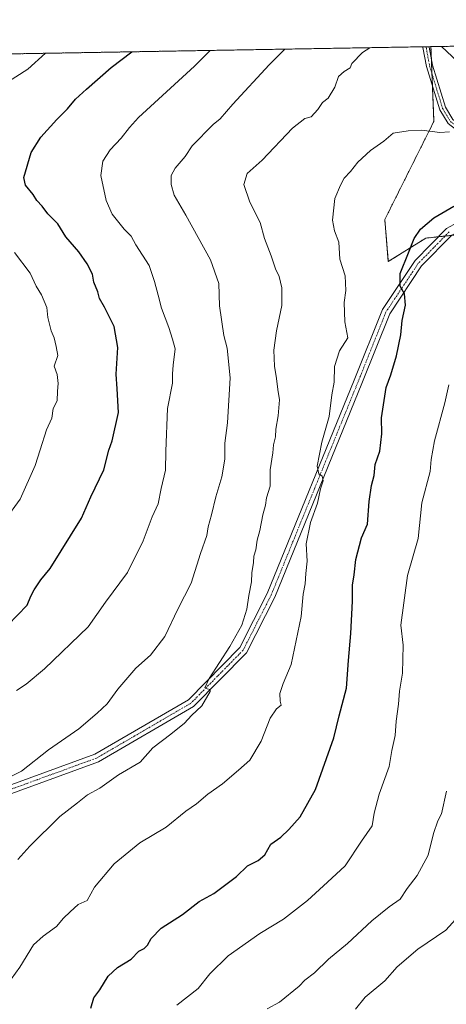
# Model space of a CAD drawing. Units: metres. Extents: x 617642 to 621093, y 4731747 to 4734120.
# Drawn here: x 620365 to 620514, y 4733776 to 4734120 of the extents above; entities that cross this region are included whole.
import ezdxf

# ---------------------------------------------------------------- set-up
doc = ezdxf.new("R2010")
doc.units = ezdxf.units.M
doc.header["$MEASUREMENT"] = 0
doc.linetypes.add('TRAZO_Y_PUNTO', pattern=[1, 0.5, -0.25, 0, -0.25])
doc.linetypes.add('TRAZOS', pattern=[0.75, 0.5, -0.25])
for name, color, linetype, lineweight in [('Arbolado forestal', 92, 'TRAZOS', 0), ('Arbolado forestal CxS', 92, 'Continuous', 0), ('Camino', 19, 'Continuous', 0), ('Camino Cxs', 19, 'Continuous', 0), ('Camino eje', 39, 'TRAZO_Y_PUNTO', 13), ('Comarca CxS', 133, 'Continuous', 0), ('Comunidad Autónoma CxS', 142, 'Continuous', 0), ('Curva de nivel maestra', 36, 'Continuous', 30), ('Curva de nivel normal', 36, 'Continuous', 0), ('Entidad de ámbito territorial CxS', 92, 'Continuous', 0), ('Municipio CxS', 142, 'Continuous', 0), ('Provincia CxS', 1, 'Continuous', 0)]:
    doc.layers.add(name, color=color, linetype=linetype, lineweight=lineweight)

# ---------------------------------------------------------------- blocks, each defined once
blk = doc.blocks.new('*U185')
at = {"layer": 'Curva de nivel normal', "color": 36, "linetype": 'Continuous', "lineweight": 0}
for points in [[(620512.06, 4734110.17, 785), (620517.63, 4734104.87, 785)], [(620364.26, 4733826.34, 785), (620368.44, 4733831.03, 785), (620378.97, 4733841.36, 785), (620385.14, 4733846.16, 785), (620388.64, 4733848.88, 785), (620392.89, 4733851.22, 785), (620399.44, 4733855.88, 785), (620407, 4733860.37, 785), (620411.36, 4733865.33, 785), (620417.7, 4733870.04, 785), (620422.38, 4733873.9, 785), (620424.87, 4733876.64, 785), (620428.46, 4733880.02, 785), (620431.39, 4733884.96, 785), (620431.35, 4733885.68, 785), (620430.34, 4733885.89, 785), (620429.49, 4733886.26, 785), (620431.09, 4733889.49, 785), (620438.27, 4733900.66, 785), (620442.4, 4733908.12, 785), (620444.18, 4733913.74, 785), (620444.83, 4733918.49, 785), (620445.77, 4733923.26, 785), (620445.91, 4733926.46, 785), (620446.46, 4733929.96, 785), (620446.59, 4733932.18, 785), (620447.26, 4733934.48, 785), (620447.8, 4733937.87, 785), (620448.74, 4733941.23, 785), (620449.7, 4733946.63, 785), (620450.74, 4733950.03, 785), (620451.04, 4733952.63, 785), (620452.27, 4733956.72, 785), (620452.34, 4733962.38, 785), (620453.22, 4733968.33, 785), (620453.45, 4733971.14, 785), (620454.16, 4733973.94, 785), (620454.26, 4733976.61, 785), (620455.12, 4733981.21, 785), (620455.56, 4733986.84, 785), (620455, 4733990.4, 785), (620454.56, 4733994.3, 785), (620453.8, 4733998.51, 785), (620453.58, 4734004.14, 785), (620454.49, 4734010.88, 785), (620456.38, 4734019.77, 785), (620456.44, 4734025.95, 785), (620455.42, 4734029.82, 785), (620454.14, 4734032.56, 785), (620452.66, 4734037.07, 785), (620450.32, 4734043.14, 785), (620448.87, 4734048.7, 785), (620445.19, 4734055.83, 785), (620443.08, 4734061.93, 785), (620444.27, 4734065.83, 785), (620449.48, 4734070.46, 785), (620460.1, 4734081.63, 785), (620464.4, 4734084.96, 785), (620466.58, 4734085.63, 785), (620468.95, 4734088.12, 785), (620470.58, 4734090.62, 785), (620472.58, 4734092.14, 785), (620474.89, 4734096.01, 785), (620476.2, 4734099.68, 785), (620478.13, 4734101.37, 785), (620480.18, 4734102.65, 785), (620480.82, 4734104.24, 785), (620484.49, 4734108.02, 785), (620487.12, 4734109.74, 785)]]:
    blk.add_polyline3d(points, dxfattribs=at)
blk = doc.blocks.new('*U190')
at = {"layer": 'Curva de nivel normal', "color": 36, "linetype": 'Continuous', "lineweight": 0}
blk.add_polyline3d([(620363.8, 4733885.28, 795), (620367.14, 4733887.58, 795), (620373.55, 4733892.88, 795), (620388.88, 4733907.61, 795), (620394.9, 4733916.18, 795), (620402.54, 4733926.48, 795), (620408.04, 4733937.61, 795), (620411.14, 4733945.98, 795), (620413.22, 4733950.52, 795), (620414.28, 4733955.82, 795), (620415.78, 4733962.27, 795), (620415.87, 4733968.92, 795), (620416.5, 4733983.8, 795), (620418.21, 4733992.67, 795), (620418.24, 4733995.91, 795), (620418.46, 4733998.96, 795), (620419.23, 4734004.61, 795), (620418.29, 4734007.97, 795), (620416.99, 4734012, 795), (620414.4, 4734018.75, 795), (620413.24, 4734023.38, 795), (620411.92, 4734028.1, 795), (620410.15, 4734033.65, 795), (620405.45, 4734040.9, 795), (620403.86, 4734043.89, 795), (620401.34, 4734046.34, 795), (620397.24, 4734051.57, 795), (620395.07, 4734056.4, 795), (620393.29, 4734065.09, 795), (620393.92, 4734070.17, 795), (620396.49, 4734074.13, 795), (620400.28, 4734078.13, 795), (620403.28, 4734081.93, 795), (620406.41, 4734085.32, 795), (620425.91, 4734103.29, 795), (620431.42, 4734108.77, 795)], dxfattribs=at)
blk = doc.blocks.new('*U204')
at = {"layer": 'Curva de nivel normal', "color": 36, "linetype": 'Continuous', "lineweight": 0}
blk.add_polyline3d([(620357.55, 4733853.27, 790), (620365.55, 4733857.21, 790), (620374.94, 4733864.58, 790), (620385.56, 4733871.91, 790), (620391.98, 4733877.42, 790), (620395.42, 4733880.63, 790), (620399.21, 4733885.77, 790), (620405.48, 4733893.15, 790), (620410.59, 4733897.72, 790), (620415.56, 4733904.16, 790), (620420.16, 4733913.69, 790), (620424.73, 4733922.82, 790), (620428.01, 4733933.15, 790), (620430.18, 4733939.48, 790), (620430.74, 4733942.48, 790), (620431.9, 4733946.6, 790), (620433.36, 4733952.93, 790), (620435.43, 4733959.93, 790), (620436.47, 4733966.12, 790), (620436.52, 4733971.68, 790), (620437.45, 4733978.78, 790), (620438.4, 4733994.48, 790), (620437.34, 4734004.81, 790), (620436.2, 4734009.26, 790), (620434.6, 4734019.64, 790), (620434.43, 4734027.45, 790), (620431.48, 4734035.67, 790), (620422.89, 4734051.28, 790), (620418.81, 4734058.24, 790), (620417.76, 4734062.02, 790), (620417.79, 4734065.1, 790), (620419.12, 4734067.63, 790), (620422.63, 4734071.79, 790), (620425.16, 4734075.46, 790), (620432.39, 4734082.92, 790), (620434.89, 4734084.92, 790), (620439.32, 4734090.05, 790), (620451.94, 4734103.74, 790), (620457.46, 4734109.22, 790)], dxfattribs=at)
blk = doc.blocks.new('*U206')
at = {"layer": 'Curva de nivel normal', "color": 36, "linetype": 'Continuous', "lineweight": 0}
for points in [[(620359.84, 4733944.95, 805), (620365.11, 4733952.13, 805), (620370.35, 4733963.85, 805), (620372.03, 4733969.36, 805), (620374.34, 4733976.34, 805), (620376.15, 4733980.36, 805), (620376.61, 4733983.81, 805), (620378.03, 4733986.47, 805), (620378.11, 4733989.81, 805), (620378.35, 4733992.45, 805), (620377.99, 4733995.7, 805), (620377.02, 4733998.52, 805), (620378.24, 4734002.28, 805), (620377.7, 4734005.37, 805), (620376.97, 4734008.39, 805), (620375.87, 4734010.9, 805), (620374.74, 4734015.5, 805), (620374.41, 4734019.08, 805), (620372.5, 4734023.5, 805), (620370.69, 4734026.48, 805), (620368.59, 4734031.08, 805), (620363.12, 4734038.24, 805)], [(620358.08, 4734096.06, 805), (620367.72, 4734102.28, 805), (620373.97, 4734107.78, 805)]]:
    blk.add_polyline3d(points, dxfattribs=at)
blk = doc.blocks.new('*U215')
at = {"layer": 'Curva de nivel maestra', "color": 36, "linetype": 'Continuous', "lineweight": 30}
blk.add_polyline3d([(620360.78, 4733908.15, 800), (620367.51, 4733915.16, 800), (620368.87, 4733918.24, 800), (620370.02, 4733920.53, 800), (620372.35, 4733923.93, 800), (620375.57, 4733927.95, 800), (620386.55, 4733945.51, 800), (620389.79, 4733952.94, 800), (620394.32, 4733962.33, 800), (620396.07, 4733969.28, 800), (620397.24, 4733972.48, 800), (620399.36, 4733982.38, 800), (620398.99, 4733990.7, 800), (620398.59, 4733995.81, 800), (620399.14, 4734005.13, 800), (620397.88, 4734012.43, 800), (620394.57, 4734019.13, 800), (620392.75, 4734022.14, 800), (620392.14, 4734024.47, 800), (620390.84, 4734027.85, 800), (620390.32, 4734030.65, 800), (620388.52, 4734034.24, 800), (620385.6, 4734038.45, 800), (620380.99, 4734043.7, 800), (620378.22, 4734048.22, 800), (620374.79, 4734051.79, 800), (620372.72, 4734054.38, 800), (620370.96, 4734056.36, 800), (620369.58, 4734058.5, 800), (620367.01, 4734061.8, 800), (620366.43, 4734064.46, 800), (620368.89, 4734073.2, 800), (620372.34, 4734078.53, 800), (620377.9, 4734084.67, 800), (620381.62, 4734088.35, 800), (620384.41, 4734091.8, 800), (620388.22, 4734095.3, 800), (620396.86, 4734102.79, 800), (620404.05, 4734108.3, 800)], dxfattribs=at)

msp = doc.modelspace()

# ---------------------------------------------------------------- linework, layer by layer
at = {"layer": 'Arbolado forestal', "color": 92, "linetype": 'TRAZOS', "lineweight": 0}
for points in [[(620508.39, 4734110.1, 784.25), (620895.13, 4734116.79, 786.83), (620898.71, 4734116.86, 786.73), (620899.36, 4734116.87, 786.74)], [(619984.61, 4734101.05, 861.23), (620292.05, 4734106.36, 816.71), (620293.97, 4734106.4, 816.47), (620295.9, 4734106.43, 816.24), (620505.54, 4734110.06, 783.97), (620506.64, 4734110.07, 783.95), (620507.75, 4734110.09, 784.14), (620508.39, 4734110.1, 784.25)], [(620508.39, 4734110.1, 784.25), (620508.56, 4734105.89, 783.64), (620508.77, 4734100.6, 783.02), (620508.94, 4734096.31, 782.48), (620509.43, 4734084.01, 780.55), (620492.31, 4734049.75, 777.07), (620493.53, 4734035.07, 775.98), (620506.58, 4734043.25, 774.19), (620511.03, 4734043.73, 773.86), (620513.33, 4734043.97, 773.63), (620515.63, 4734044.22, 773.4), (620515.68, 4734044.22, 773.39), (620531.04, 4734045.87, 773), (620534.3, 4734046.21, 773.12), (620536.55, 4734046.45, 773.26), (620545.66, 4734047.43, 773.98), (620546.95, 4734047.57, 774.05), (620546.96, 4734047.57, 774.06), (620553.72, 4734040.59, 772.82), (620558.33, 4734035.82, 772.28), (620591.78, 4734001.24, 770.84), (620621.97, 4733955.77, 767.5)]]:
    msp.add_polyline3d(points, dxfattribs=at)
at = {"layer": 'Arbolado forestal CxS', "color": 92, "linetype": 'Continuous', "lineweight": 0}
msp.add_polyline3d([(620830.82, 4734041.93, 790.18), (620809.29, 4734020.49, 793.78), (620792.63, 4734026.79, 800), (620773.37, 4734027.41, 803.4), (620654.97, 4733914.38, 765.75), (620642.01, 4733917.43, 763.05), (620621.97, 4733955.76, 767.5), (620591.78, 4734001.24, 770.84), (620558.33, 4734035.82, 772.28), (620546.97, 4734047.57, 774.06), (620506.58, 4734043.25, 774.19), (620493.53, 4734035.07, 775.98), (620492.31, 4734049.75, 777.07), (620509.43, 4734084.01, 780.55), (620508.39, 4734110.1, 784.25), (620899.36, 4734116.87, 786.74), (620830.82, 4734041.93, 790.18)], close=True, dxfattribs=at)
msp.add_polyline3d([(619984.61, 4734101.04, 861.23), (620508.39, 4734110.1, 784.25), (620509.43, 4734084.01, 780.55), (620492.31, 4734049.75, 777.07), (620493.53, 4734035.07, 775.98), (620506.58, 4734043.25, 774.19), (620546.97, 4734047.57, 774.06), (620558.33, 4734035.82, 772.28), (620591.78, 4734001.24, 770.84), (620621.97, 4733955.76, 767.5), (620621.97, 4733955.76, 767.5), (620613.02, 4733953.87, 765.82), (620602.73, 4733858.58, 742.2), (620597.63, 4733835.6, 738.53), (620648.24, 4733761.03, 728.87)], dxfattribs=at)
at = {"layer": 'Camino', "color": 19, "linetype": 'Continuous', "lineweight": 0}
for points in [[(620505.54, 4734110.06, 783.97), (620507.75, 4734110.09, 784.14)], [(620557.8, 4734031.72, 771.39), (620543.71, 4734049.96, 774.48), (620530.88, 4734068.26, 777.38), (620522.52, 4734076.97, 779.18), (620514.36, 4734083.23, 780.31), (620511.46, 4734088.09, 781.04), (620506.84, 4734103.17, 783.14), (620505.61, 4734109.86, 783.94), (620505.54, 4734110.06, 783.97)], [(620507.75, 4734110.09, 784.14), (620507.82, 4734109.9, 784.12), (620508.97, 4734103.68, 783.34), (620513.48, 4734088.99, 781.49), (620516.03, 4734084.71, 780.61), (620523.99, 4734078.61, 779.45), (620532.58, 4734069.65, 777.78), (620545.48, 4734051.26, 774.77), (620562.87, 4734028.73, 771.22), (620566.77, 4734024.11, 770.9), (620578.01, 4734014.16, 770.51), (620606.08, 4733974.58, 768.13), (620619.39, 4733953.49, 766.44), (620646, 4733907.7, 761.74), (620673.27, 4733857.11, 755.95), (620703.6, 4733809.39, 751.81), (620723.28, 4733778.79, 747.68), (620735.42, 4733763, 745.73), (620750.93, 4733744.4, 742.94), (620798.86, 4733690.36, 736.07), (620840.73, 4733640.15, 729.58), (620861.5, 4733615.5, 726.23), (620880.42, 4733596.67, 723.4), (620889.7, 4733588.34, 720.91)], [(620350.02, 4733848.12, 789.49), (620391.16, 4733863.09, 786.89), (620423.78, 4733882.09, 785.31), (620441.7, 4733900.29, 784.13), (620451.31, 4733919.2, 782.86), (620481.63, 4733993.65, 777.98), (620491.5, 4734018.29, 775.96), (620502.87, 4734035.4, 774.46), (620513.88, 4734046.63, 773.7), (620518.89, 4734049.39, 773.73), (620524.3, 4734050.27, 773.84), (620529.44, 4734049.54, 773.55), (620534.56, 4734047.87, 773.39), (620540.46, 4734043.68, 772.92), (620544.13, 4734039.89, 772.35), (620552.38, 4734034.47, 771.54)], [(620544.59, 4734034.34, 771.36), (620542.61, 4734037.19, 771.79), (620538.52, 4734041.4, 772.44), (620533.2, 4734045.16, 772.95), (620528.76, 4734046.61, 773.12), (620524.33, 4734047.24, 773.26), (620519.86, 4734046.54, 773.25), (620515.66, 4734044.25, 773.4), (620505.13, 4734033.53, 774.2), (620494.06, 4734016.88, 775.79), (620484.3, 4733992.51, 777.46), (620453.94, 4733917.95, 782.38), (620444.08, 4733898.53, 783.54), (620425.58, 4733879.73, 785.11), (620392.4, 4733860.39, 786.68), (620350.97, 4733845.31, 789.27)]]:
    msp.add_polyline3d(points, dxfattribs=at)
at = {"layer": 'Camino Cxs', "color": 19, "linetype": 'Continuous', "lineweight": 0}
for points in [[(620514.36, 4734083.23, 780.31), (620511.46, 4734088.09, 781.04), (620506.84, 4734103.17, 783.14), (620505.61, 4734109.86, 783.94), (620505.54, 4734110.06, 783.97), (620507.75, 4734110.09, 784.14), (620507.82, 4734109.9, 784.12), (620508.97, 4734103.68, 783.34), (620513.48, 4734088.99, 781.49), (620516.03, 4734084.71, 780.61)], [(620350.02, 4733848.12, 789.49), (620391.16, 4733863.09, 786.89), (620423.78, 4733882.09, 785.31), (620441.7, 4733900.29, 784.13), (620451.31, 4733919.2, 782.86), (620481.63, 4733993.65, 777.98), (620491.5, 4734018.29, 775.96), (620502.87, 4734035.4, 774.46), (620513.88, 4734046.63, 773.7)], [(620515.66, 4734044.25, 773.4), (620505.13, 4734033.53, 774.2), (620494.06, 4734016.88, 775.79), (620484.3, 4733992.51, 777.46), (620453.94, 4733917.95, 782.38), (620444.08, 4733898.53, 783.54), (620425.58, 4733879.73, 785.11), (620392.4, 4733860.39, 786.68), (620350.97, 4733845.31, 789.27)]]:
    msp.add_polyline3d(points, dxfattribs=at)
at = {"layer": 'Camino eje', "color": 39, "linetype": 'TRAZO_Y_PUNTO', "lineweight": 13}
for points in [[(620506.64, 4734110.07, 783.95), (620506.71, 4734109.88, 783.93), (620507.37, 4734106.44, 783.57), (620507.91, 4734103.43, 783.24), (620510.16, 4734096.08, 782.45), (620512.47, 4734088.54, 781.25), (620515.2, 4734083.97, 780.41), (620519.28, 4734080.84, 779.86), (620523.26, 4734077.79, 779.3), (620527.44, 4734073.44, 778.43), (620531.73, 4734068.96, 777.51), (620538.18, 4734059.76, 775.99), (620544.6, 4734050.61, 774.61), (620562.02, 4734028.04, 770.97), (620563.97, 4734025.73, 770.97)], [(620514.77, 4734045.44, 773.56), (620509.27, 4734039.83, 773.78), (620504, 4734034.47, 774.32), (620498.32, 4734025.91, 774.91), (620492.78, 4734017.59, 775.89), (620482.97, 4733993.08, 777.74), (620467.81, 4733955.86, 779.96), (620452.63, 4733918.58, 782.62), (620447.82, 4733909.12, 783.55), (620442.89, 4733899.41, 783.84), (620433.93, 4733890.31, 784.74), (620424.68, 4733880.91, 785.22), (620408.09, 4733871.24, 786.11), (620391.78, 4733861.74, 786.8), (620371.07, 4733854.2, 788.03), (620350.5, 4733846.72, 789.38)]]:
    msp.add_polyline3d(points, dxfattribs=at)
at = {"layer": 'Comarca CxS', "color": 133, "linetype": 'Continuous', "lineweight": 0}
msp.add_polyline3d([(619785.47, 4734097.6, 878.41), (621052.2, 4734119.51, 798.25), (621052.2, 4734119.51, 798.25), (621092.74, 4731806.15, 539.92)], dxfattribs=at)
msp.add_polyline3d([(619785.47, 4734097.6, 878.41), (621052.2, 4734119.51, 798.25), (621052.2, 4734119.51, 798.25), (621092.74, 4731806.15, 539.92)], dxfattribs=at)
at = {"layer": 'Comunidad Autónoma CxS', "color": 142, "linetype": 'Continuous', "lineweight": 0}
msp.add_polyline3d([(620816.44, 4731801.37, 541.73), (617681.63, 4731747.17, 477.61), (617642.22, 4734060.53, 737.2), (619785.47, 4734097.6, 878.41), (621052.2, 4734119.51, 798.25), (621092.74, 4731806.15, 539.92), (620816.44, 4731801.37, 541.73)], close=True, dxfattribs=at)
msp.add_polyline3d([(620816.44, 4731801.37, 541.73), (617681.63, 4731747.17, 477.61), (617642.22, 4734060.53, 737.2), (619785.47, 4734097.6, 878.41), (621052.2, 4734119.51, 798.25), (621092.74, 4731806.15, 539.92), (620816.44, 4731801.37, 541.73)], close=True, dxfattribs=at)
at = {"layer": 'Curva de nivel maestra', "color": 36, "linetype": 'Continuous', "lineweight": 30}
msp.add_polyline3d([(620389.75, 4733774.47, 775), (620390.75, 4733778.04, 775), (620392.84, 4733780.8, 775), (620395.76, 4733785.57, 775), (620399.04, 4733788.68, 775), (620403.8, 4733791.6, 775), (620406.46, 4733794.28, 775), (620408.31, 4733795.28, 775), (620409.51, 4733796.39, 775), (620410.77, 4733798.72, 775), (620414.31, 4733802.39, 775), (620421.75, 4733807.17, 775), (620427.49, 4733811.67, 775), (620432.63, 4733814.5, 775), (620440.6, 4733820.39, 775), (620444.46, 4733824.18, 775), (620448.13, 4733825.98, 775), (620450.4, 4733827.96, 775), (620452.54, 4733831.67, 775), (620456.06, 4733834.09, 775), (620458.78, 4733836.78, 775), (620462.74, 4733841.24, 775), (620468.09, 4733850.83, 775), (620474.57, 4733868.83, 775), (620476.37, 4733876.49, 775), (620478.92, 4733886.16, 775), (620479.66, 4733895.84, 775), (620480.5, 4733905.22, 775), (620481.06, 4733916.5, 775), (620481.02, 4733922.05, 775), (620481.64, 4733925.74, 775), (620482.14, 4733931.01, 775), (620484.21, 4733938.68, 775), (620486.24, 4733943.45, 775), (620486.84, 4733951.34, 775), (620487.66, 4733956.91, 775), (620488.63, 4733960.35, 775), (620488.96, 4733964.25, 775), (620490.56, 4733968.92, 775), (620491.21, 4733974.91, 775), (620491.19, 4733980.55, 775), (620492.74, 4733991.1, 775), (620494.45, 4733995.5, 775), (620496.4, 4734002.12, 775), (620497.86, 4734009.44, 775), (620498.39, 4734014.47, 775), (620499.5, 4734019.81, 775), (620499.19, 4734023.81, 775), (620497.72, 4734026.47, 775), (620497.7, 4734030.91, 775), (620500.62, 4734038.12, 775), (620502.53, 4734043.11, 775), (620504.7, 4734046.36, 775), (620509.4, 4734050.3, 775), (620516.41, 4734054.39, 775)], dxfattribs=at)
at = {"layer": 'Curva de nivel normal', "color": 36, "linetype": 'Continuous', "lineweight": 0}
for points in [[(620361.96, 4733784.54, 780), (620364.95, 4733788.75, 780), (620369.7, 4733796.54, 780), (620373.11, 4733799.54, 780), (620377.75, 4733802.91, 780), (620380.27, 4733805.9, 780), (620382.59, 4733808.12, 780), (620385.36, 4733810.58, 780), (620388.47, 4733812.04, 780), (620391.06, 4733816.64, 780), (620397.91, 4733824.82, 780), (620406.83, 4733832.17, 780), (620416, 4733837.66, 780), (620422.93, 4733843.22, 780), (620426.66, 4733845.82, 780), (620430.61, 4733849.19, 780), (620435.63, 4733852.7, 780), (620441.3, 4733857.49, 780), (620445.22, 4733860.99, 780), (620449.2, 4733867.59, 780), (620452.29, 4733875.62, 780), (620454.49, 4733878.89, 780), (620456.12, 4733880.18, 780), (620455.82, 4733881.65, 780), (620455.69, 4733884.32, 780), (620456.8, 4733887.78, 780), (620459.69, 4733894.43, 780), (620463.09, 4733911.16, 780), (620463.8, 4733918.92, 780), (620464.54, 4733922.54, 780), (620464.77, 4733926.2, 780), (620465.21, 4733930.48, 780), (620464.88, 4733936.48, 780), (620466.41, 4733943.96, 780), (620468.86, 4733950.71, 780), (620469.91, 4733955.72, 780), (620470.76, 4733958.56, 780), (620470.49, 4733960.18, 780), (620469.24, 4733960.94, 780), (620468.76, 4733963.59, 780), (620470.35, 4733971.97, 780), (620472.88, 4733980.95, 780), (620473.82, 4733988.5, 780), (620474.6, 4733992.99, 780), (620474.79, 4733998.4, 780), (620476.51, 4734003.86, 780), (620479.35, 4734008.39, 780), (620478.41, 4734014.08, 780), (620478.15, 4734020.83, 780), (620478.7, 4734024.97, 780), (620478.42, 4734030.14, 780), (620476.67, 4734035.94, 780), (620476.22, 4734041.9, 780), (620474.72, 4734045.82, 780), (620474.1, 4734049.47, 780), (620474.84, 4734057.13, 780), (620476.9, 4734061.8, 780), (620478.17, 4734064.18, 780), (620480.35, 4734066.55, 780), (620482.92, 4734069.74, 780), (620487.34, 4734073.82, 780), (620491.92, 4734077.08, 780), (620495.19, 4734079.94, 780), (620500.42, 4734080.7, 780), (620505.19, 4734080.92, 780), (620511.48, 4734080.08, 780), (620514.92, 4734080.42, 780)], [(620419.71, 4733775.47, 770), (620427.16, 4733781.3, 770), (620431.23, 4733786.41, 770), (620437.67, 4733792.74, 770), (620448.72, 4733800.56, 770), (620456.91, 4733805.53, 770), (620465.32, 4733812.07, 770), (620472.34, 4733818.47, 770), (620478.46, 4733824.18, 770), (620484.16, 4733832.72, 770), (620487.93, 4733838.08, 770), (620488.65, 4733842.46, 770), (620490.3, 4733849.15, 770), (620493.88, 4733858.82, 770), (620494.77, 4733864.42, 770), (620495.89, 4733869.68, 770), (620496.26, 4733874.62, 770), (620497.13, 4733880.58, 770), (620497.39, 4733885.1, 770), (620498.51, 4733891.44, 770), (620498.75, 4733901.2, 770), (620497.94, 4733908.15, 770), (620500.22, 4733925.44, 770), (620503.94, 4733938.4, 770), (620505.28, 4733950.86, 770), (620508.15, 4733961.79, 770), (620508.42, 4733966.03, 770), (620509.69, 4733972.45, 770), (620513.2, 4733985.81, 770), (620514.65, 4733992.06, 770)], [(620451.25, 4733774.17, 765), (620455.58, 4733776.5, 765), (620462.47, 4733782.17, 765), (620464.4, 4733784.17, 765), (620467.74, 4733786.76, 765), (620472.68, 4733791.54, 765), (620479.32, 4733797.02, 765), (620487.8, 4733804.88, 765), (620493.88, 4733809.76, 765), (620497.62, 4733812.5, 765), (620500.15, 4733816.17, 765), (620503.6, 4733820.77, 765), (620507.47, 4733827.89, 765), (620509.34, 4733835.42, 765), (620510.83, 4733839.83, 765), (620512.08, 4733842.33, 765), (620513.84, 4733850.16, 765)], [(620482.13, 4733774.11, 760), (620485.5, 4733778.25, 760), (620492.28, 4733783.95, 760), (620496.58, 4733788.83, 760), (620503.86, 4733794.98, 760), (620513.62, 4733801.67, 760), (620521.5, 4733810.38, 760)]]:
    msp.add_polyline3d(points, dxfattribs=at)
at = {"layer": 'Entidad de ámbito territorial CxS', "color": 92, "linetype": 'Continuous', "lineweight": 0}
msp.add_polyline3d([(619785.47, 4734097.6, 878.41), (621052.2, 4734119.51, 798.25), (621092.74, 4731806.15, 539.92)], dxfattribs=at)
msp.add_polyline3d([(619785.47, 4734097.6, 878.41), (621052.2, 4734119.51, 798.25), (621092.74, 4731806.15, 539.92)], dxfattribs=at)
at = {"layer": 'Municipio CxS', "color": 142, "linetype": 'Continuous', "lineweight": 0}
msp.add_polyline3d([(619785.47, 4734097.6, 878.41), (621052.2, 4734119.51, 798.25), (621092.74, 4731806.15, 539.92)], dxfattribs=at)
msp.add_polyline3d([(619785.47, 4734097.6, 878.41), (621052.2, 4734119.51, 798.25), (621092.74, 4731806.15, 539.92)], dxfattribs=at)
at = {"layer": 'Provincia CxS', "color": 1, "linetype": 'Continuous', "lineweight": 0}
msp.add_polyline3d([(621092.74, 4731806.15, 539.92), (617681.63, 4731747.17, 477.61), (617642.22, 4734060.53, 737.2), (621052.2, 4734119.51, 798.25), (621092.74, 4731806.15, 539.92)], close=True, dxfattribs=at)
msp.add_polyline3d([(621092.74, 4731806.15, 539.92), (617681.63, 4731747.17, 477.61), (617642.22, 4734060.53, 737.2), (621052.2, 4734119.51, 798.25), (621092.74, 4731806.15, 539.92)], close=True, dxfattribs=at)

# ---------------------------------------------------------------- block references
at = {"layer": 'Curva de nivel maestra', "color": 36, "linetype": 'Continuous', "lineweight": 30}
msp.add_blockref('*U215', (0, 0), dxfattribs=at)
at = {"layer": 'Curva de nivel normal', "color": 36, "linetype": 'Continuous', "lineweight": 0}
for name in ['*U204', '*U190', '*U185', '*U206']:
    msp.add_blockref(name, (0, 0), dxfattribs=at)

doc.saveas('drawing.dxf')
